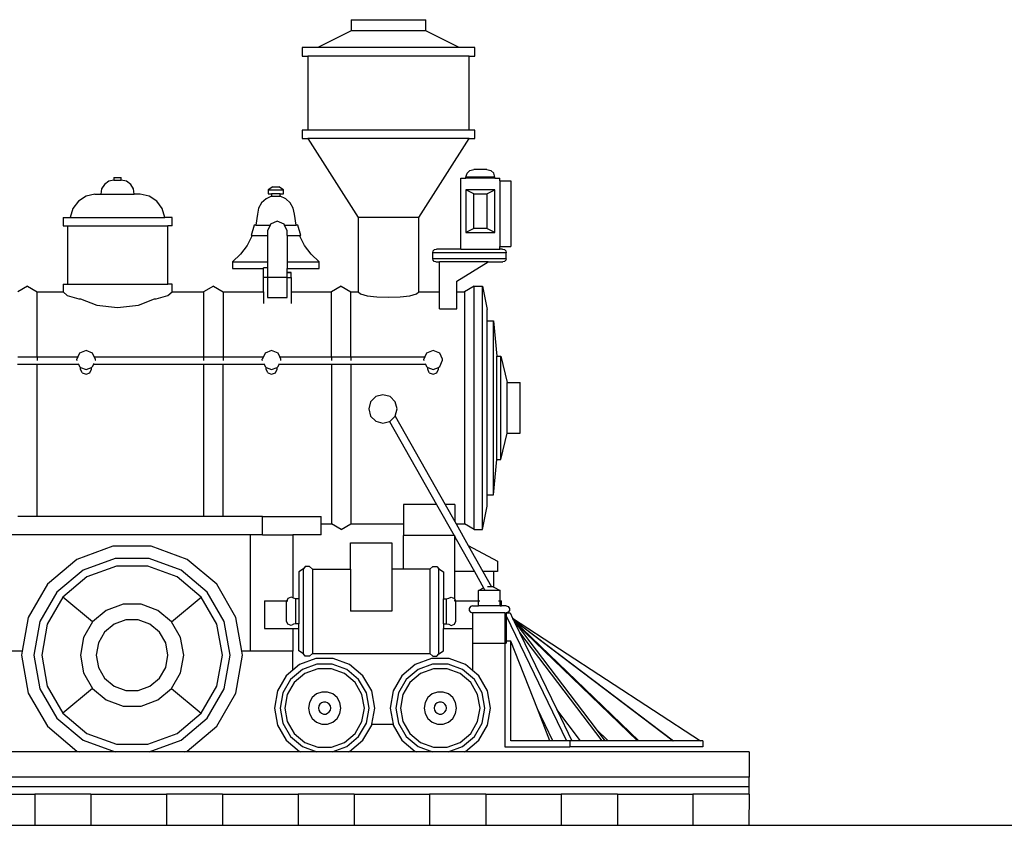
# Model space of a CAD drawing. Units: inches. Extents: x 22 to 193, y -24 to 45.
# Drawn here: x 77 to 86, y -24 to -17 of the extents above; entities that cross this region are included whole.
import ezdxf

# ---------------------------------------------------------------- set-up
doc = ezdxf.new("R2010")
doc.units = ezdxf.units.IN
doc.header["$MEASUREMENT"] = 0
doc.layers.add('Edges', color=7, linetype='Continuous')

# ---------------------------------------------------------------- blocks, each defined once
blk = doc.blocks.new('toys ls')
at = {"layer": 'Edges'}
for p, q in [((-28.3261, -4.24), (-28.3261, -4.3409)), ((-28.3261, -4.24), (-27.6565, -4.24)), ((-27.6565, -4.3409), (-27.6565, -4.24)), ((-28.3261, -4.3409), (-28.6267, -4.4878)), ((-27.6565, -4.3409), (-28.3261, -4.3409)), ((-27.3559, -4.4878), (-27.6565, -4.3409)), ((-28.7652, -4.4878), (-28.7652, -4.5678)), ((-28.6267, -4.4878), (-28.7652, -4.4878)), ((-27.3559, -4.4878), (-28.6267, -4.4878)), ((-27.2175, -4.4878), (-27.3559, -4.4878)), ((-27.2175, -4.5678), (-27.2175, -4.4878)), ((-28.7652, -4.5678), (-28.7159, -4.5678)), ((-28.7159, -4.5678), (-28.7159, -5.2316)), ((-27.2668, -4.5678), (-28.7159, -4.5678)), ((-27.2668, -5.2316), (-27.2668, -4.5678)), ((-27.2668, -4.5678), (-27.2175, -4.5678)), ((-28.7159, -5.2316), (-28.7652, -5.2316)), ((-28.7652, -5.2316), (-28.7652, -5.3064)), ((-27.2668, -5.2316), (-28.7159, -5.2316)), ((-27.2175, -5.2316), (-27.2668, -5.2316)), ((-27.2175, -5.3064), (-27.2175, -5.2316)), ((-28.7652, -5.3064), (-28.7159, -5.3064)), ((-28.7159, -5.3064), (-28.2631, -6.0138)), ((-27.2668, -5.3064), (-28.7159, -5.3064)), ((-27.7195, -6.0138), (-27.2668, -5.3064)), ((-27.2668, -5.3064), (-27.2175, -5.3064)), ((-27.2957, -5.6537), (-27.2861, -5.6179)), ((-27.2957, -5.6626), (-27.2957, -5.6537)), ((-27.037, -5.6537), (-27.2957, -5.6537)), ((-27.2861, -5.6179), (-27.2599, -5.5917)), ((-27.2599, -5.5917), (-27.2241, -5.5821)), ((-27.1086, -5.5821), (-27.2241, -5.5821)), ((-27.1086, -5.5821), (-27.0728, -5.5917)), ((-27.0466, -5.6179), (-27.0728, -5.5917)), ((-27.037, -5.6537), (-27.0466, -5.6179)), ((-27.037, -5.6626), (-27.037, -5.6537)), ((-30.5415, -5.7174), (-30.5665, -5.758)), ((-30.5028, -5.6895), (-30.5415, -5.7174)), ((-30.4562, -5.6787), (-30.5028, -5.6895)), ((-30.4562, -5.6567), (-30.4562, -5.6787)), ((-30.4562, -5.6567), (-30.3904, -5.6567)), ((-30.4562, -5.6787), (-30.3904, -5.6787)), ((-30.3904, -5.6787), (-30.3904, -5.6567)), ((-30.3439, -5.6895), (-30.3904, -5.6787)), ((-30.3051, -5.7174), (-30.3439, -5.6895)), ((-30.2801, -5.758), (-30.3051, -5.7174)), ((-29.0288, -5.7377), (-29.0697, -5.7672)), ((-29.0288, -5.7377), (-28.9746, -5.7377)), ((-28.9337, -5.7672), (-28.9746, -5.7377)), ((-27.3408, -6.2968), (-27.3408, -5.6626)), ((-27.3408, -5.6626), (-27.2957, -5.6626)), ((-27.037, -5.6626), (-27.2957, -5.6626)), ((-27.037, -5.6626), (-26.9918, -5.6626)), ((-26.9918, -5.6851), (-26.9918, -5.6626)), ((-26.9918, -5.6851), (-26.894, -5.6851)), ((-26.9918, -5.6851), (-26.9918, -6.2743)), ((-26.894, -5.6851), (-26.894, -6.2743)), ((-30.7062, -5.8236), (-30.7751, -5.8686)), ((-30.626, -5.8052), (-30.7062, -5.8236)), ((-30.626, -5.8052), (-30.5739, -5.8052)), ((-30.5665, -5.758), (-30.5739, -5.8052)), ((-30.5739, -5.8052), (-30.2727, -5.8052)), ((-30.2727, -5.8052), (-30.2801, -5.758)), ((-30.2206, -5.8052), (-30.2727, -5.8052)), ((-30.1404, -5.8236), (-30.2206, -5.8052)), ((-30.0715, -5.8686), (-30.1404, -5.8236)), ((-29.0404, -5.8242), (-29.0895, -5.8468)), ((-29.0697, -5.7672), (-29.0697, -5.8015)), ((-29.0697, -5.7672), (-28.9337, -5.7672)), ((-29.0697, -5.8015), (-29.0404, -5.8015)), ((-29.0404, -5.8015), (-29.0404, -5.8242)), ((-28.963, -5.8015), (-29.0404, -5.8015)), ((-29.0404, -5.8242), (-28.963, -5.8242)), ((-28.963, -5.8242), (-28.963, -5.8015)), ((-28.963, -5.8015), (-28.9337, -5.8015)), ((-28.9139, -5.8468), (-28.963, -5.8242)), ((-28.9337, -5.8015), (-28.9337, -5.7672)), ((-27.2957, -5.7648), (-27.2957, -6.1499)), ((-27.037, -5.7648), (-27.2957, -5.7648)), ((-27.2241, -5.8006), (-27.2957, -5.7648)), ((-27.2241, -5.8006), (-27.1086, -5.8006)), ((-27.2241, -6.1141), (-27.2241, -5.8006)), ((-27.1086, -5.8006), (-27.037, -5.7648)), ((-27.1086, -5.8006), (-27.1086, -6.1141)), ((-27.037, -6.1499), (-27.037, -5.7648)), ((-30.7751, -5.8686), (-30.8242, -5.9347)), ((-30.0224, -5.9347), (-30.0715, -5.8686)), ((-29.1295, -5.8833), (-29.1566, -5.9301)), ((-29.0895, -5.8468), (-29.1295, -5.8833)), ((-28.8739, -5.8833), (-28.9139, -5.8468)), ((-28.8468, -5.9301), (-28.8739, -5.8833)), ((-30.8242, -5.9347), (-30.8474, -6.0137)), ((-29.9993, -6.0137), (-30.0224, -5.9347)), ((-29.1682, -5.9829), (-29.1822, -6.0814)), ((-29.1566, -5.9301), (-29.1682, -5.9829)), ((-28.8352, -5.9829), (-28.8468, -5.9301)), ((-28.8212, -6.0814), (-28.8352, -5.9829)), ((-30.9125, -6.0137), (-30.9125, -6.0884)), ((-30.9125, -6.0137), (-30.8474, -6.0137)), ((-30.9125, -6.0884), (-30.8734, -6.0884)), ((-30.8734, -6.0884), (-30.8734, -6.6117)), ((-30.8734, -6.0884), (-29.9732, -6.0884)), ((-30.8474, -6.0137), (-29.9993, -6.0137)), ((-29.9342, -6.0137), (-29.9993, -6.0137)), ((-29.9732, -6.6117), (-29.9732, -6.0884)), ((-29.9342, -6.0884), (-29.9732, -6.0884)), ((-29.9342, -6.0884), (-29.9342, -6.0137)), ((-29.1971, -6.0814), (-29.2249, -6.1761)), ((-29.1822, -6.0814), (-29.1971, -6.0814)), ((-29.1822, -6.0814), (-29.0542, -6.0814)), ((-29.0542, -6.0814), (-29.0763, -6.1347)), ((-29.0508, -6.073), (-29.0542, -6.0814)), ((-28.9891, -6.0475), (-29.0508, -6.073)), ((-28.9274, -6.073), (-28.9891, -6.0475)), ((-28.924, -6.0814), (-28.9274, -6.073)), ((-28.9019, -6.1347), (-28.924, -6.0814)), ((-28.924, -6.0814), (-28.8212, -6.0814)), ((-28.8063, -6.0814), (-28.8212, -6.0814)), ((-28.7785, -6.1761), (-28.8063, -6.0814)), ((-28.2631, -6.0138), (-28.2631, -6.6813)), ((-27.7195, -6.0138), (-28.2631, -6.0138)), ((-27.7195, -6.6813), (-27.7195, -6.0138)), ((-29.2133, -6.1761), (-29.2591, -6.2644)), ((-29.2249, -6.1761), (-29.2133, -6.1761)), ((-29.2133, -6.1761), (-29.0763, -6.1761)), ((-29.0763, -6.1347), (-29.0763, -6.1761)), ((-29.0763, -6.1761), (-29.0763, -6.4126)), ((-28.9019, -6.1761), (-28.9019, -6.1347)), ((-28.9019, -6.1761), (-28.7901, -6.1761)), ((-28.9019, -6.1761), (-28.9019, -6.4126)), ((-28.7443, -6.2644), (-28.7901, -6.1761)), ((-28.7901, -6.1761), (-28.7785, -6.1761)), ((-27.2241, -6.1141), (-27.2957, -6.1499)), ((-27.2957, -6.1499), (-27.037, -6.1499)), ((-27.1086, -6.1141), (-27.2241, -6.1141)), ((-27.037, -6.1499), (-27.1086, -6.1141)), ((-29.2591, -6.2644), (-29.3189, -6.344)), ((-28.6845, -6.344), (-28.7443, -6.2644)), ((-26.9918, -6.2743), (-26.894, -6.2743)), ((-26.9918, -6.2968), (-26.9918, -6.2743)), ((-29.3189, -6.344), (-29.391, -6.4126)), ((-28.6124, -6.4126), (-28.6845, -6.344)), ((-27.5941, -6.3297), (-27.5897, -6.3133)), ((-26.9348, -6.3297), (-27.5941, -6.3297)), ((-27.5941, -6.3834), (-27.5941, -6.3297)), ((-27.5897, -6.3133), (-27.5777, -6.3012)), ((-27.5777, -6.3012), (-27.5612, -6.2968)), ((-27.3408, -6.2968), (-27.5612, -6.2968)), ((-27.3408, -6.2968), (-26.9918, -6.2968)), ((-26.9677, -6.2968), (-26.9918, -6.2968)), ((-26.9677, -6.2968), (-26.9512, -6.3012)), ((-26.9512, -6.3012), (-26.9392, -6.3133)), ((-26.9392, -6.3133), (-26.9348, -6.3297)), ((-26.9348, -6.3834), (-26.9348, -6.3297)), ((-29.391, -6.4126), (-29.391, -6.4718)), ((-29.391, -6.4126), (-29.0763, -6.4126)), ((-29.0763, -6.4126), (-29.0763, -6.4664)), ((-28.9019, -6.4126), (-28.6124, -6.4126)), ((-28.9019, -6.4126), (-28.9019, -6.4718)), ((-28.6124, -6.4718), (-28.6124, -6.4126)), ((-26.9348, -6.3834), (-27.5941, -6.3834)), ((-27.5902, -6.3978), (-27.5941, -6.3834)), ((-27.5797, -6.4083), (-27.5902, -6.3978)), ((-27.5653, -6.4122), (-27.5797, -6.4083)), ((-27.5653, -6.4122), (-27.5321, -6.4122)), ((-27.0976, -6.4122), (-27.5321, -6.4122)), ((-27.5321, -6.6813), (-27.5321, -6.4122)), ((-27.3767, -6.5858), (-27.0976, -6.4122)), ((-27.0976, -6.4122), (-26.9636, -6.4122)), ((-26.9492, -6.4083), (-26.9636, -6.4122)), ((-26.9387, -6.3978), (-26.9492, -6.4083)), ((-26.9348, -6.3834), (-26.9387, -6.3978)), ((-29.391, -6.4718), (-29.114, -6.4718)), ((-29.0763, -6.4664), (-29.114, -6.4664)), ((-29.114, -6.4718), (-29.114, -6.4664)), ((-29.114, -6.553), (-29.114, -6.4718)), ((-29.0763, -6.4664), (-29.0763, -6.553)), ((-28.9019, -6.507), (-28.9019, -6.4718)), ((-28.9019, -6.4718), (-28.6124, -6.4718)), ((-28.9019, -6.5097), (-28.9019, -6.507)), ((-28.8642, -6.507), (-28.9019, -6.507)), ((-28.9019, -6.553), (-28.9019, -6.5097)), ((-28.8642, -6.5097), (-28.9019, -6.5097)), ((-28.8642, -6.5097), (-28.8642, -6.507)), ((-28.8642, -6.553), (-28.8642, -6.5097)), ((-30.9125, -6.6117), (-30.9125, -6.6813)), ((-30.9125, -6.6117), (-30.8734, -6.6117)), ((-30.8734, -6.6117), (-29.9732, -6.6117)), ((-29.9342, -6.6117), (-29.9732, -6.6117)), ((-29.9342, -6.6813), (-29.9342, -6.6117)), ((-29.0763, -6.553), (-29.114, -6.553)), ((-29.114, -6.6813), (-29.114, -6.553)), ((-28.9019, -6.553), (-29.0763, -6.553)), ((-29.0763, -6.553), (-29.0763, -6.7305)), ((-28.9019, -6.7305), (-28.9019, -6.553)), ((-28.9019, -6.553), (-28.8642, -6.553)), ((-28.8642, -6.553), (-28.8642, -6.6813)), ((-27.3767, -6.6813), (-27.3767, -6.5858)), ((-31.2318, -6.6305), (-31.3193, -6.6813)), ((-31.2318, -6.6305), (-31.1443, -6.6813)), ((-31.1443, -6.6813), (-30.9125, -6.6813)), ((-31.1443, -7.2632), (-31.1443, -6.6813)), ((-30.9125, -6.6813), (-30.8753, -6.7144)), ((-30.8753, -6.7144), (-30.7692, -6.7423)), ((-30.0774, -6.7423), (-29.9714, -6.7144)), ((-29.9714, -6.7144), (-29.9342, -6.6813)), ((-29.9342, -6.6813), (-29.6503, -6.6813)), ((-29.5628, -6.6305), (-29.6503, -6.6813)), ((-29.6503, -6.6813), (-29.6503, -7.2632)), ((-29.5628, -6.6305), (-29.4753, -6.6813)), ((-29.4753, -6.6813), (-29.114, -6.6813)), ((-29.4753, -6.6813), (-29.4753, -7.2632)), ((-29.114, -6.6813), (-29.114, -6.786)), ((-28.8642, -6.6813), (-28.503, -6.6813)), ((-28.8642, -6.6813), (-28.8642, -6.786)), ((-28.4155, -6.6305), (-28.503, -6.6813)), ((-28.503, -7.2632), (-28.503, -6.6813)), ((-28.4155, -6.6305), (-28.328, -6.6813)), ((-28.328, -6.6813), (-28.2631, -6.6813)), ((-28.328, -7.2632), (-28.328, -6.6813)), ((-28.2631, -6.6813), (-28.2424, -6.6997)), ((-28.2424, -6.6997), (-28.1835, -6.7152)), ((-28.1835, -6.7152), (-28.0953, -6.7256)), ((-27.8873, -6.7256), (-27.7991, -6.7152)), ((-27.7991, -6.7152), (-27.7402, -6.6997)), ((-27.7402, -6.6997), (-27.7195, -6.6813)), ((-27.7195, -6.6813), (-27.5321, -6.6813)), ((-27.5321, -6.8331), (-27.5321, -6.6813)), ((-27.3767, -6.6813), (-27.3095, -6.6813)), ((-27.3767, -6.8331), (-27.3767, -6.6813)), ((-27.222, -6.6305), (-27.3095, -6.6813)), ((-27.3095, -6.6813), (-27.3095, -8.7609)), ((-27.222, -6.6305), (-27.1482, -6.6305)), ((-27.222, -8.8117), (-27.222, -6.6305)), ((-27.1482, -6.6305), (-27.1061, -6.8391)), ((-27.1482, -8.8117), (-27.1482, -6.6305)), ((-30.7692, -6.7423), (-30.7547, -6.7441)), ((-30.7547, -6.7441), (-30.6105, -6.7997)), ((-30.6105, -6.7997), (-30.4233, -6.8212)), ((-30.4233, -6.8212), (-30.2361, -6.7997)), ((-30.2361, -6.7997), (-30.092, -6.7441)), ((-30.092, -6.7441), (-30.0774, -6.7423)), ((-29.0763, -6.7305), (-28.9019, -6.7305)), ((-28.0953, -6.7256), (-27.9913, -6.7293)), ((-27.9913, -6.7293), (-27.8873, -6.7256)), ((-27.5321, -6.8331), (-27.3767, -6.8331)), ((-27.1061, -6.9414), (-27.1061, -6.8391)), ((-27.1061, -6.9414), (-27.0478, -6.9414)), ((-27.1061, -8.5009), (-27.1061, -6.9414)), ((-27.0478, -6.9414), (-27.0197, -7.2572)), ((-27.0478, -8.5009), (-27.0478, -6.9414)), ((-30.7651, -7.2295), (-30.7799, -7.2632)), ((-30.7058, -7.2064), (-30.7651, -7.2295)), ((-30.6465, -7.2295), (-30.7058, -7.2064)), ((-30.6316, -7.2632), (-30.6465, -7.2295)), ((-29.0994, -7.2295), (-29.1143, -7.2632)), ((-29.0401, -7.2064), (-29.0994, -7.2295)), ((-28.9808, -7.2295), (-29.0401, -7.2064)), ((-28.966, -7.2632), (-28.9808, -7.2295)), ((-27.6498, -7.2295), (-27.6646, -7.2632)), ((-27.5905, -7.2064), (-27.6498, -7.2295)), ((-27.5312, -7.2295), (-27.5905, -7.2064)), ((-27.5066, -7.2852), (-27.5312, -7.2295)), ((-31.32, -7.3303), (-31.1443, -7.3303)), ((-31.3186, -7.2632), (-31.1443, -7.2632)), ((-31.1443, -7.2632), (-30.7799, -7.2632)), ((-31.1443, -7.2731), (-31.1443, -7.2968)), ((-31.1443, -7.3303), (-30.774, -7.3303)), ((-31.1443, -8.6962), (-31.1443, -7.3303)), ((-30.7799, -7.2632), (-30.7896, -7.2852)), ((-30.7896, -7.295), (-30.7896, -7.2852)), ((-30.7896, -7.295), (-30.7888, -7.2968)), ((-30.7768, -7.3241), (-30.774, -7.3303)), ((-30.774, -7.3303), (-30.7651, -7.3507)), ((-30.774, -7.3303), (-30.7698, -7.3303)), ((-30.6465, -7.3507), (-30.6375, -7.3303)), ((-30.6375, -7.3303), (-30.6348, -7.3241)), ((-30.6375, -7.3303), (-29.6503, -7.3303)), ((-30.6219, -7.2852), (-30.6316, -7.2632)), ((-30.6316, -7.2632), (-29.6503, -7.2632)), ((-30.6227, -7.2968), (-30.6219, -7.295)), ((-30.6219, -7.295), (-30.6219, -7.2852)), ((-29.6503, -7.2632), (-29.4753, -7.2632)), ((-29.6503, -7.2731), (-29.6503, -7.2968)), ((-29.6503, -7.3303), (-29.4753, -7.3303)), ((-29.6503, -7.3303), (-29.6503, -8.6962)), ((-29.4753, -7.2632), (-29.1143, -7.2632)), ((-29.4753, -7.2731), (-29.4753, -7.2968)), ((-29.4753, -7.3303), (-29.1084, -7.3303)), ((-29.4753, -8.6962), (-29.4753, -7.3303)), ((-29.1143, -7.2632), (-29.124, -7.2852)), ((-29.124, -7.295), (-29.124, -7.2852)), ((-29.124, -7.295), (-29.1232, -7.2968)), ((-29.1112, -7.3241), (-29.1084, -7.3303)), ((-29.1084, -7.3303), (-29.0994, -7.3507)), ((-29.1084, -7.3303), (-29.1041, -7.3303)), ((-28.9808, -7.3507), (-28.9719, -7.3303)), ((-28.9719, -7.3303), (-28.9691, -7.3241)), ((-28.9719, -7.3303), (-28.503, -7.3303)), ((-28.966, -7.2632), (-28.503, -7.2632)), ((-28.9563, -7.2852), (-28.966, -7.2632)), ((-28.9571, -7.2968), (-28.9563, -7.295)), ((-28.9563, -7.295), (-28.9563, -7.2852)), ((-28.503, -7.2632), (-28.328, -7.2632)), ((-28.503, -7.2731), (-28.503, -7.2968)), ((-28.503, -7.3303), (-28.328, -7.3303)), ((-28.503, -7.3303), (-28.503, -8.7609)), ((-28.328, -7.2632), (-27.6646, -7.2632)), ((-28.328, -7.2731), (-28.328, -7.2968)), ((-28.328, -7.3303), (-27.6587, -7.3303)), ((-28.328, -7.3303), (-28.328, -8.7609)), ((-27.6646, -7.2632), (-27.6743, -7.2852)), ((-27.6743, -7.295), (-27.6743, -7.2852)), ((-27.6743, -7.295), (-27.6735, -7.2968)), ((-27.6615, -7.3241), (-27.6587, -7.3303)), ((-27.6587, -7.3303), (-27.6498, -7.3507)), ((-27.6587, -7.3303), (-27.6544, -7.3303)), ((-27.5312, -7.3507), (-27.5066, -7.295)), ((-27.5066, -7.295), (-27.5066, -7.2852)), ((-27.0197, -7.2572), (-26.9835, -7.2572)), ((-27.0197, -8.185), (-27.0197, -7.2572)), ((-26.9835, -7.2572), (-26.9248, -7.4934)), ((-26.9835, -8.185), (-26.9835, -7.2572)), ((-30.7583, -7.3568), (-30.7651, -7.3507)), ((-30.7583, -7.3568), (-30.7545, -7.3582)), ((-30.7545, -7.3745), (-30.7545, -7.3582)), ((-30.7545, -7.3582), (-30.7058, -7.3772)), ((-30.7402, -7.4069), (-30.7545, -7.3745)), ((-30.7402, -7.4069), (-30.7058, -7.4203)), ((-30.7058, -7.3772), (-30.657, -7.3582)), ((-30.7058, -7.4203), (-30.6713, -7.4069)), ((-30.6713, -7.4069), (-30.657, -7.3745)), ((-30.657, -7.3582), (-30.6533, -7.3568)), ((-30.657, -7.3745), (-30.657, -7.3582)), ((-30.6533, -7.3568), (-30.6465, -7.3507)), ((-29.0926, -7.3568), (-29.0994, -7.3507)), ((-29.0926, -7.3568), (-29.0889, -7.3582)), ((-29.0889, -7.3745), (-29.0889, -7.3582)), ((-29.0889, -7.3582), (-29.0401, -7.3772)), ((-29.0746, -7.4069), (-29.0889, -7.3745)), ((-29.0746, -7.4069), (-29.0401, -7.4203)), ((-29.0401, -7.3772), (-28.9914, -7.3582)), ((-29.0401, -7.4203), (-29.0057, -7.4069)), ((-29.0057, -7.4069), (-28.9914, -7.3745)), ((-28.9914, -7.3582), (-28.9877, -7.3568)), ((-28.9914, -7.3745), (-28.9914, -7.3582)), ((-28.9877, -7.3568), (-28.9808, -7.3507)), ((-27.6429, -7.3568), (-27.6498, -7.3507)), ((-27.6429, -7.3568), (-27.6392, -7.3582)), ((-27.6392, -7.3745), (-27.6392, -7.3582)), ((-27.6392, -7.3582), (-27.5905, -7.3772)), ((-27.6249, -7.4069), (-27.6392, -7.3745)), ((-27.6249, -7.4069), (-27.5905, -7.4203)), ((-27.5905, -7.3772), (-27.5417, -7.3582)), ((-27.5905, -7.4203), (-27.556, -7.4069)), ((-27.556, -7.4069), (-27.5417, -7.3745)), ((-27.5417, -7.3582), (-27.538, -7.3568)), ((-27.5417, -7.3745), (-27.5417, -7.3582)), ((-27.538, -7.3568), (-27.5312, -7.3507)), ((-26.9248, -7.4934), (-26.8104, -7.4934)), ((-26.9248, -7.9488), (-26.9248, -7.4934)), ((-26.8104, -7.9488), (-26.8104, -7.4934)), ((-28.1518, -7.6672), (-28.1689, -7.7311)), ((-28.105, -7.6205), (-28.1518, -7.6672)), ((-28.0411, -7.6033), (-28.105, -7.6205)), ((-27.9773, -7.6205), (-28.0411, -7.6033)), ((-27.9305, -7.6672), (-27.9773, -7.6205)), ((-27.9134, -7.7311), (-27.9305, -7.6672)), ((-28.1689, -7.7311), (-28.1518, -7.7949)), ((-27.9305, -7.7949), (-27.9134, -7.7311)), ((-28.1518, -7.7949), (-28.105, -7.8417)), ((-28.105, -7.8417), (-28.0411, -7.8588)), ((-28.0411, -7.8588), (-27.9807, -7.8426)), ((-27.9807, -7.8426), (-27.9773, -7.8417)), ((-27.9807, -7.8426), (-27.5597, -8.5881)), ((-27.9773, -7.8417), (-27.9305, -7.7949)), ((-27.9305, -7.7949), (-27.4826, -8.5881)), ((-26.9835, -8.185), (-26.9248, -7.9488)), ((-26.9248, -7.9488), (-26.8104, -7.9488)), ((-27.0478, -8.5009), (-27.0197, -8.185)), ((-27.0197, -8.185), (-26.9835, -8.185)), ((-27.1061, -8.5009), (-27.0478, -8.5009)), ((-27.1061, -8.6031), (-27.1061, -8.5009)), ((-27.5597, -8.5881), (-27.8576, -8.5881)), ((-27.8576, -8.5881), (-27.8576, -8.7609)), ((-27.5597, -8.5881), (-27.4026, -8.8663)), ((-27.3967, -8.5881), (-27.4826, -8.5881)), ((-27.4826, -8.5881), (-27.3967, -8.7402)), ((-27.3967, -8.5881), (-27.3967, -8.7402)), ((-27.1482, -8.8117), (-27.1061, -8.6031)), ((-31.1443, -8.6962), (-31.3193, -8.6962)), ((-29.6503, -8.6962), (-31.1443, -8.6962)), ((-29.4753, -8.6962), (-29.6503, -8.6962)), ((-29.1227, -8.6962), (-29.4753, -8.6962)), ((-29.1227, -8.8605), (-29.1227, -8.6962)), ((-29.1227, -8.6962), (-28.5941, -8.6962)), ((-28.5941, -8.7609), (-28.5941, -8.6962)), ((-27.3967, -8.7402), (-27.385, -8.7609)), ((-28.5941, -8.8605), (-28.5941, -8.7609)), ((-28.5941, -8.7609), (-28.503, -8.7609)), ((-28.4155, -8.8117), (-28.503, -8.7609)), ((-28.4155, -8.8117), (-28.328, -8.7609)), ((-28.328, -8.7609), (-27.8576, -8.7609)), ((-27.8576, -8.7609), (-27.8576, -8.8663)), ((-27.385, -8.7609), (-27.3095, -8.7609)), ((-27.385, -8.7609), (-27.2745, -8.9566)), ((-27.222, -8.8117), (-27.3095, -8.7609)), ((-27.222, -8.8117), (-27.1482, -8.8117)), ((-29.2339, -8.8605), (-31.5136, -8.8605)), ((-29.2339, -8.8605), (-29.2339, -9.9049)), ((-29.1227, -8.8605), (-29.2339, -8.8605)), ((-29.1227, -8.8605), (-28.8494, -8.8605)), ((-28.8494, -8.8605), (-28.8494, -9.4269)), ((-28.5941, -8.8605), (-28.8494, -8.8605)), ((-27.8576, -9.1673), (-27.8576, -8.8663)), ((-27.4026, -8.8663), (-27.8576, -8.8663)), ((-27.4026, -8.8663), (-27.3967, -8.8767)), ((-27.3967, -8.892), (-27.3967, -8.8767)), ((-27.3967, -8.8767), (-27.3845, -8.8984)), ((-27.3967, -8.892), (-27.3845, -8.8984)), ((-27.3967, -9.1892), (-27.3967, -8.892)), ((-27.3845, -8.8984), (-27.2202, -9.1892)), ((-30.4653, -8.9632), (-30.7891, -9.081)), ((-30.1208, -8.9632), (-30.4653, -8.9632)), ((-29.797, -9.081), (-30.1208, -8.9632)), ((-28.332, -8.9326), (-27.9617, -8.9326)), ((-28.332, -9.1673), (-28.332, -8.9326)), ((-27.9617, -8.9326), (-27.9617, -9.1673)), ((-27.2745, -8.9566), (-27.0126, -9.0951)), ((-27.2745, -8.9566), (-27.1431, -9.1892)), ((-30.7891, -9.081), (-31.053, -9.3025)), ((-30.4459, -9.0734), (-30.7331, -9.178)), ((-30.1402, -9.0734), (-30.4459, -9.0734)), ((-29.853, -9.178), (-30.1402, -9.0734)), ((-29.5331, -9.3025), (-29.797, -9.081)), ((-27.0126, -9.0951), (-27.0126, -9.1892)), ((-30.7331, -9.178), (-30.9673, -9.3744)), ((-30.4338, -9.1418), (-30.6984, -9.2381)), ((-30.1523, -9.1418), (-30.4338, -9.1418)), ((-29.8877, -9.2381), (-30.1523, -9.1418)), ((-29.6188, -9.3744), (-29.853, -9.178)), ((-28.754, -9.1647), (-28.7953, -9.1914)), ((-28.7953, -9.1914), (-28.7953, -9.4336)), ((-28.7381, -9.1446), (-28.754, -9.1647)), ((-28.754, -9.9275), (-28.754, -9.1647)), ((-28.7012, -9.1446), (-28.7381, -9.1446)), ((-28.6738, -9.1673), (-28.7012, -9.1446)), ((-28.6738, -9.1673), (-28.332, -9.1673)), ((-28.6738, -9.1673), (-28.6738, -9.9249)), ((-28.332, -9.1673), (-28.332, -9.5461)), ((-27.8576, -9.1673), (-27.9617, -9.1673)), ((-27.9617, -9.1673), (-27.9617, -9.5461)), ((-27.6199, -9.1673), (-27.8576, -9.1673)), ((-27.6199, -9.1673), (-27.5926, -9.1446)), ((-27.6199, -9.1673), (-27.6199, -9.9249)), ((-27.5926, -9.1446), (-27.5557, -9.1446)), ((-27.5557, -9.1446), (-27.5398, -9.1647)), ((-27.5398, -9.1647), (-27.4985, -9.1914)), ((-27.5398, -9.9275), (-27.5398, -9.1647)), ((-27.4985, -9.1914), (-27.4985, -9.4336)), ((-27.3967, -9.4371), (-27.3967, -9.1892)), ((-27.2202, -9.1892), (-27.3967, -9.1892)), ((-27.2202, -9.1892), (-27.1377, -9.3354)), ((-27.0456, -9.1892), (-27.1431, -9.1892)), ((-27.1431, -9.1892), (-27.0659, -9.326)), ((-27.0456, -9.3295), (-27.0456, -9.1892)), ((-27.0126, -9.1892), (-27.0456, -9.1892)), ((-30.6984, -9.2381), (-30.9141, -9.4191)), ((-29.672, -9.4191), (-29.8877, -9.2381)), ((-31.053, -9.3025), (-31.2253, -9.6009)), ((-29.3608, -9.6009), (-29.5331, -9.3025)), ((-27.1827, -9.3588), (-27.1377, -9.3354)), ((-27.1827, -9.4523), (-27.1827, -9.3588)), ((-26.9893, -9.3588), (-27.1827, -9.3588)), ((-27.1377, -9.3354), (-27.1358, -9.3344)), ((-27.1359, -9.3385), (-27.1281, -9.3524)), ((-27.0659, -9.326), (-27.1028, -9.326)), ((-27.0524, -9.326), (-27.0659, -9.326)), ((-27.0524, -9.326), (-27.0456, -9.3295)), ((-27.0456, -9.3295), (-26.9893, -9.3588)), ((-27.0456, -9.3327), (-27.0456, -9.3295)), ((-26.9893, -9.4523), (-26.9893, -9.3588)), ((-30.9673, -9.3744), (-31.1201, -9.6392)), ((-30.9141, -9.4191), (-31.0549, -9.6629)), ((-30.6483, -9.6421), (-30.9141, -9.4191)), ((-29.9378, -9.6421), (-29.672, -9.4191)), ((-29.5312, -9.6629), (-29.672, -9.4191)), ((-29.466, -9.6392), (-29.6188, -9.3744)), ((-29.105, -9.4523), (-28.9042, -9.4523)), ((-29.105, -9.4523), (-29.105, -9.6993)), ((-28.9042, -9.4523), (-28.9072, -9.4587)), ((-28.8942, -9.4311), (-28.9042, -9.4523)), ((-28.9006, -9.4523), (-28.8942, -9.4523)), ((-28.8654, -9.4197), (-28.8942, -9.4311)), ((-28.8494, -9.4269), (-28.8654, -9.4197)), ((-28.8444, -9.4291), (-28.8494, -9.4269)), ((-28.8241, -9.4336), (-28.8444, -9.4291)), ((-28.7953, -9.4336), (-28.8241, -9.4336)), ((-28.8241, -9.6586), (-28.8241, -9.4336)), ((-28.7953, -9.4336), (-28.7953, -9.6586)), ((-27.4985, -9.4336), (-27.4697, -9.4336)), ((-27.4985, -9.6586), (-27.4985, -9.4336)), ((-27.4697, -9.4336), (-27.4494, -9.4291)), ((-27.4697, -9.6586), (-27.4697, -9.4336)), ((-27.4494, -9.4291), (-27.4283, -9.4197)), ((-27.4283, -9.4197), (-27.3995, -9.4311)), ((-27.3995, -9.4311), (-27.3967, -9.4371)), ((-27.3995, -9.4523), (-27.3967, -9.4523)), ((-27.3967, -9.4371), (-27.3896, -9.4523)), ((-27.3967, -9.4523), (-27.3967, -9.4454)), ((-27.3967, -9.4523), (-27.3932, -9.4523)), ((-27.3896, -9.4523), (-27.1827, -9.4523)), ((-27.3896, -9.4523), (-27.3866, -9.4587)), ((-27.1827, -9.4523), (-27.1697, -9.4523)), ((-27.1827, -9.4984), (-27.1827, -9.4523)), ((-27.0022, -9.4523), (-26.9893, -9.4523)), ((-26.9893, -9.4523), (-26.9754, -9.4523)), ((-26.9893, -9.4984), (-26.9893, -9.4523)), ((-26.9754, -9.4984), (-26.9754, -9.4523)), ((-30.5249, -9.5386), (-30.6483, -9.6421)), ((-30.3736, -9.4835), (-30.5249, -9.5386)), ((-30.2125, -9.4835), (-30.3736, -9.4835)), ((-30.0612, -9.5386), (-30.2125, -9.4835)), ((-29.9378, -9.6421), (-30.0612, -9.5386)), ((-28.9072, -9.6335), (-28.9072, -9.4587)), ((-27.3866, -9.6335), (-27.3866, -9.4587)), ((-27.2549, -9.5044), (-27.2663, -9.5201)), ((-27.2663, -9.5201), (-27.2663, -9.5394)), ((-27.2663, -9.5394), (-27.2549, -9.5551)), ((-27.2365, -9.4984), (-27.2549, -9.5044)), ((-27.2365, -9.4984), (-27.1827, -9.4984)), ((-26.9893, -9.4984), (-27.1827, -9.4984)), ((-26.9893, -9.4984), (-26.9754, -9.4984)), ((-26.9355, -9.4984), (-26.9754, -9.4984)), ((-26.9355, -9.4984), (-26.917, -9.5044)), ((-26.917, -9.5044), (-26.9056, -9.5201)), ((-26.9056, -9.5394), (-26.917, -9.5551)), ((-26.9056, -9.5201), (-26.9056, -9.5394)), ((-31.2253, -9.6009), (-31.2789, -9.9049)), ((-30.3489, -9.6237), (-30.4537, -9.6619)), ((-30.2373, -9.6237), (-30.3489, -9.6237)), ((-30.1324, -9.6619), (-30.2373, -9.6237)), ((-29.3072, -9.9049), (-29.3608, -9.6009)), ((-28.8942, -9.6611), (-28.9072, -9.6335)), ((-27.9617, -9.5461), (-28.332, -9.5461)), ((-27.3995, -9.6611), (-27.3866, -9.6335)), ((-27.2549, -9.5551), (-27.2365, -9.5611)), ((-27.2365, -9.5611), (-27.2365, -9.6993)), ((-26.9482, -9.5611), (-27.2365, -9.5611)), ((-26.9482, -9.5611), (-26.9482, -9.8142)), ((-26.9482, -9.5611), (-26.9355, -9.5875)), ((-26.9482, -9.5611), (-26.9355, -9.5611)), ((-26.917, -9.5551), (-26.9355, -9.5611)), ((-26.9355, -9.5611), (-26.9355, -9.5875)), ((-26.9355, -9.5611), (-26.8997, -9.5611)), ((-26.9355, -9.5875), (-26.3942, -10.7086)), ((-26.9355, -9.5875), (-26.9355, -9.8142)), ((-26.8997, -9.5611), (-26.8774, -9.6074)), ((-26.8774, -9.6074), (-25.1904, -10.7086)), ((-26.8774, -9.6074), (-26.8735, -9.6153)), ((-26.8735, -9.6153), (-25.4337, -10.7086)), ((-26.8735, -9.6153), (-26.8716, -9.6193)), ((-26.8716, -9.6193), (-25.437, -10.7086)), ((-26.8716, -9.6193), (-26.8686, -9.6255)), ((-26.8686, -9.6255), (-25.7434, -10.7086)), ((-26.8686, -9.6255), (-26.8629, -9.6374)), ((-31.1201, -9.6392), (-31.1732, -9.9402)), ((-31.0549, -9.6629), (-31.1038, -9.9402)), ((-30.6483, -9.6421), (-30.7288, -9.7816)), ((-30.4537, -9.6619), (-30.5392, -9.7336)), ((-30.0469, -9.7336), (-30.1324, -9.6619)), ((-29.8573, -9.7816), (-29.9378, -9.6421)), ((-29.4823, -9.9402), (-29.5312, -9.6629)), ((-29.4129, -9.9402), (-29.466, -9.6392)), ((-29.105, -9.6993), (-28.8494, -9.6993)), ((-28.8654, -9.6725), (-28.8942, -9.6611)), ((-28.8444, -9.6631), (-28.8654, -9.6725)), ((-28.8494, -9.6993), (-28.8494, -9.9049)), ((-28.8494, -9.6993), (-28.7953, -9.6993)), ((-28.8241, -9.6586), (-28.8444, -9.6631)), ((-28.7953, -9.6586), (-28.8241, -9.6586)), ((-28.7953, -9.6993), (-28.7953, -9.6586)), ((-28.7953, -9.9008), (-28.7953, -9.6993)), ((-27.4985, -9.6586), (-27.4697, -9.6586)), ((-27.4985, -9.6586), (-27.4985, -9.6993)), ((-27.4985, -9.6993), (-27.2365, -9.6993)), ((-27.4985, -9.9008), (-27.4985, -9.6993)), ((-27.4697, -9.6586), (-27.4494, -9.6631)), ((-27.4494, -9.6631), (-27.4283, -9.6725)), ((-27.4283, -9.6725), (-27.3995, -9.6611)), ((-27.2365, -9.6993), (-27.2365, -9.8326)), ((-26.8629, -9.6374), (-26.8461, -9.6594)), ((-26.8629, -9.6374), (-26.8154, -9.7356)), ((-26.8461, -9.6594), (-25.7561, -10.7086)), ((-26.8461, -9.6594), (-26.1268, -10.6048)), ((-30.7288, -9.7816), (-30.7568, -9.9402)), ((-30.5392, -9.7336), (-30.595, -9.8303)), ((-29.9911, -9.8303), (-30.0469, -9.7336)), ((-29.8294, -9.9402), (-29.8573, -9.7816)), ((-26.8154, -9.7356), (-26.0752, -10.7086)), ((-26.8154, -9.7356), (-26.4812, -10.428)), ((-30.595, -9.8303), (-30.6144, -9.9402)), ((-29.9717, -9.9402), (-29.9911, -9.8303)), ((-27.2365, -9.8326), (-27.2365, -10.0787)), ((-27.2365, -9.8326), (-26.9482, -9.8326)), ((-26.9482, -9.8142), (-26.9482, -9.8326)), ((-26.9355, -9.8142), (-26.9482, -9.8142)), ((-26.9482, -9.8326), (-26.9355, -9.8326)), ((-26.9482, -9.8326), (-26.9482, -10.7632)), ((-26.9355, -9.8142), (-26.9355, -9.8326)), ((-26.8916, -9.8142), (-26.9355, -9.8142)), ((-26.8916, -10.7086), (-26.8916, -9.8142)), ((-26.6549, -10.4218), (-26.8916, -9.8142)), ((-31.2789, -9.9049), (-31.9112, -9.9049)), ((-31.2789, -9.9049), (-31.2851, -9.9402)), ((-31.2851, -9.9402), (-31.2253, -10.2795)), ((-31.1732, -9.9402), (-31.1201, -10.2412)), ((-31.1038, -9.9402), (-31.0549, -10.2175)), ((-30.7568, -9.9402), (-30.7288, -10.0988)), ((-30.6144, -9.9402), (-30.595, -10.0501)), ((-29.9911, -10.0501), (-29.9717, -9.9402)), ((-29.8573, -10.0988), (-29.8294, -9.9402)), ((-29.5312, -10.2175), (-29.4823, -9.9402)), ((-29.466, -10.2412), (-29.4129, -9.9402)), ((-29.3608, -10.2795), (-29.301, -9.9402)), ((-29.2339, -9.9049), (-29.3072, -9.9049)), ((-29.301, -9.9402), (-29.3072, -9.9049)), ((-28.8494, -9.9049), (-29.2339, -9.9049)), ((-28.8494, -10.0748), (-28.8494, -9.9049)), ((-28.754, -9.9275), (-28.7953, -9.9008)), ((-28.6426, -9.971), (-28.7894, -10.0244)), ((-28.7381, -9.9476), (-28.754, -9.9275)), ((-28.7012, -9.9476), (-28.7381, -9.9476)), ((-28.6738, -9.9249), (-28.7012, -9.9476)), ((-28.6738, -9.9249), (-27.6199, -9.9249)), ((-28.4864, -9.971), (-28.6426, -9.971)), ((-28.3396, -10.0244), (-28.4864, -9.971)), ((-27.6041, -9.971), (-27.7509, -10.0244)), ((-27.6199, -9.9249), (-27.5926, -9.9476)), ((-27.4479, -9.971), (-27.6041, -9.971)), ((-27.5926, -9.9476), (-27.5557, -9.9476)), ((-27.5557, -9.9476), (-27.5398, -9.9275)), ((-27.5398, -9.9275), (-27.4985, -9.9008)), ((-27.3011, -10.0244), (-27.4479, -9.971)), ((-30.595, -10.0501), (-30.5392, -10.1468)), ((-30.0469, -10.1468), (-29.9911, -10.0501)), ((-28.8494, -10.0748), (-28.909, -10.1248)), ((-28.764, -10.0684), (-28.8702, -10.1575)), ((-28.7894, -10.0244), (-28.8494, -10.0748)), ((-28.6338, -10.021), (-28.764, -10.0684)), ((-28.6264, -10.0628), (-28.7428, -10.1052)), ((-28.4952, -10.021), (-28.6338, -10.021)), ((-28.5026, -10.0628), (-28.6264, -10.0628)), ((-28.3862, -10.1052), (-28.5026, -10.0628)), ((-28.3649, -10.0684), (-28.4952, -10.021)), ((-28.2588, -10.1575), (-28.3649, -10.0684)), ((-28.2199, -10.1248), (-28.3396, -10.0244)), ((-27.7509, -10.0244), (-27.8706, -10.1248)), ((-27.7256, -10.0684), (-27.8317, -10.1575)), ((-27.5953, -10.021), (-27.7256, -10.0684)), ((-27.5879, -10.0628), (-27.7043, -10.1052)), ((-27.4567, -10.021), (-27.5953, -10.021)), ((-27.4641, -10.0628), (-27.5879, -10.0628)), ((-27.3478, -10.1052), (-27.4641, -10.0628)), ((-27.3265, -10.0684), (-27.4567, -10.021)), ((-27.2203, -10.1575), (-27.3265, -10.0684)), ((-27.2365, -10.0787), (-27.3011, -10.0244)), ((-30.7288, -10.0988), (-30.6483, -10.2383)), ((-30.5392, -10.1468), (-30.4537, -10.2185)), ((-30.1324, -10.2185), (-30.0469, -10.1468)), ((-29.9378, -10.2383), (-29.8573, -10.0988)), ((-28.909, -10.1248), (-28.9871, -10.2601)), ((-28.8702, -10.1575), (-28.9395, -10.2775)), ((-28.7428, -10.1052), (-28.8376, -10.1848)), ((-28.2913, -10.1848), (-28.3862, -10.1052)), ((-28.1895, -10.2775), (-28.2588, -10.1575)), ((-28.1418, -10.2601), (-28.2199, -10.1248)), ((-27.8706, -10.1248), (-27.9487, -10.2601)), ((-27.8317, -10.1575), (-27.901, -10.2775)), ((-27.7043, -10.1052), (-27.7992, -10.1848)), ((-27.2529, -10.1848), (-27.3478, -10.1052)), ((-27.1815, -10.1248), (-27.2365, -10.0787)), ((-27.151, -10.2775), (-27.2203, -10.1575)), ((-27.1034, -10.2601), (-27.1815, -10.1248)), ((-31.1201, -10.2412), (-30.9673, -10.5059)), ((-31.0549, -10.2175), (-30.9141, -10.4613)), ((-30.6483, -10.2383), (-30.9141, -10.4613)), ((-30.6483, -10.2383), (-30.5249, -10.3418)), ((-30.4537, -10.2185), (-30.3489, -10.2567)), ((-30.2373, -10.2567), (-30.1324, -10.2185)), ((-30.0612, -10.3418), (-29.9378, -10.2383)), ((-29.9378, -10.2383), (-29.672, -10.4613)), ((-29.672, -10.4613), (-29.5312, -10.2175)), ((-29.6188, -10.5059), (-29.466, -10.2412)), ((-28.8376, -10.1848), (-28.8995, -10.292)), ((-28.2294, -10.292), (-28.2913, -10.1848)), ((-27.7992, -10.1848), (-27.8611, -10.292)), ((-27.191, -10.292), (-27.2529, -10.1848)), ((-31.2253, -10.2795), (-31.053, -10.5779)), ((-30.3489, -10.2567), (-30.2373, -10.2567)), ((-29.5331, -10.5779), (-29.3608, -10.2795)), ((-28.9871, -10.2601), (-29.0143, -10.414)), ((-28.9395, -10.2775), (-28.9635, -10.414)), ((-28.8995, -10.292), (-28.921, -10.414)), ((-28.6761, -10.3203), (-28.7014, -10.3641)), ((-28.6373, -10.2878), (-28.6761, -10.3203)), ((-28.5898, -10.2705), (-28.6373, -10.2878)), ((-28.5392, -10.2705), (-28.5898, -10.2705)), ((-28.4916, -10.2878), (-28.5392, -10.2705)), ((-28.4529, -10.3203), (-28.4916, -10.2878)), ((-28.4276, -10.3641), (-28.4529, -10.3203)), ((-28.2079, -10.414), (-28.2294, -10.292)), ((-28.1654, -10.414), (-28.1895, -10.2775)), ((-28.1147, -10.414), (-28.1418, -10.2601)), ((-27.9487, -10.2601), (-27.9758, -10.414)), ((-27.901, -10.2775), (-27.9251, -10.414)), ((-27.8611, -10.292), (-27.8826, -10.414)), ((-27.6376, -10.3203), (-27.663, -10.3641)), ((-27.5989, -10.2878), (-27.6376, -10.3203)), ((-27.5513, -10.2705), (-27.5989, -10.2878)), ((-27.5007, -10.2705), (-27.5513, -10.2705)), ((-27.4532, -10.2878), (-27.5007, -10.2705)), ((-27.4144, -10.3203), (-27.4532, -10.2878)), ((-27.3891, -10.3641), (-27.4144, -10.3203)), ((-27.1695, -10.414), (-27.191, -10.292)), ((-27.127, -10.414), (-27.151, -10.2775)), ((-27.0762, -10.414), (-27.1034, -10.2601)), ((-30.5249, -10.3418), (-30.3736, -10.3969)), ((-30.3736, -10.3969), (-30.2125, -10.3969)), ((-30.2125, -10.3969), (-30.0612, -10.3418)), ((-29.0143, -10.414), (-28.9871, -10.5678)), ((-28.9635, -10.414), (-28.9395, -10.5505)), ((-28.921, -10.414), (-28.8995, -10.5359)), ((-28.7014, -10.3641), (-28.7102, -10.414)), ((-28.7102, -10.414), (-28.7014, -10.4638)), ((-28.6158, -10.3953), (-28.6191, -10.414)), ((-28.6191, -10.414), (-28.6158, -10.4327)), ((-28.6063, -10.3788), (-28.6158, -10.3953)), ((-28.5918, -10.3666), (-28.6063, -10.3788)), ((-28.574, -10.3602), (-28.5918, -10.3666)), ((-28.555, -10.3602), (-28.574, -10.3602)), ((-28.5372, -10.3666), (-28.555, -10.3602)), ((-28.5226, -10.3788), (-28.5372, -10.3666)), ((-28.5131, -10.3953), (-28.5226, -10.3788)), ((-28.5098, -10.414), (-28.5131, -10.3953)), ((-28.5131, -10.4327), (-28.5098, -10.414)), ((-28.4188, -10.414), (-28.4276, -10.3641)), ((-28.4276, -10.4638), (-28.4188, -10.414)), ((-28.2294, -10.5359), (-28.2079, -10.414)), ((-28.1895, -10.5505), (-28.1654, -10.414)), ((-28.1402, -10.559), (-28.1147, -10.414)), ((-27.9758, -10.414), (-27.9503, -10.559)), ((-27.9251, -10.414), (-27.901, -10.5505)), ((-27.8826, -10.414), (-27.8611, -10.5359)), ((-27.663, -10.3641), (-27.6717, -10.414)), ((-27.6717, -10.414), (-27.663, -10.4638)), ((-27.5774, -10.3953), (-27.5807, -10.414)), ((-27.5807, -10.414), (-27.5774, -10.4327)), ((-27.5679, -10.3788), (-27.5774, -10.3953)), ((-27.5534, -10.3666), (-27.5679, -10.3788)), ((-27.5355, -10.3602), (-27.5534, -10.3666)), ((-27.5165, -10.3602), (-27.5355, -10.3602)), ((-27.4987, -10.3666), (-27.5165, -10.3602)), ((-27.4842, -10.3788), (-27.4987, -10.3666)), ((-27.4747, -10.3953), (-27.4842, -10.3788)), ((-27.4714, -10.414), (-27.4747, -10.3953)), ((-27.4747, -10.4327), (-27.4714, -10.414)), ((-27.3803, -10.414), (-27.3891, -10.3641)), ((-27.3891, -10.4638), (-27.3803, -10.414)), ((-27.191, -10.5359), (-27.1695, -10.414)), ((-27.151, -10.5505), (-27.127, -10.414)), ((-27.1034, -10.5678), (-27.0762, -10.414)), ((-26.5164, -10.7086), (-26.6549, -10.4218)), ((-26.5431, -10.7086), (-26.6549, -10.4218)), ((-26.2677, -10.7086), (-26.4812, -10.428)), ((-26.4812, -10.428), (-26.3457, -10.7086)), ((-30.9673, -10.5059), (-30.7331, -10.7024)), ((-30.9141, -10.4613), (-30.6984, -10.6423)), ((-29.8877, -10.6423), (-29.672, -10.4613)), ((-29.853, -10.7024), (-29.6188, -10.5059)), ((-28.7014, -10.4638), (-28.6761, -10.5076)), ((-28.6761, -10.5076), (-28.6373, -10.5401)), ((-28.6158, -10.4327), (-28.6063, -10.4491)), ((-28.6063, -10.4491), (-28.5918, -10.4613)), ((-28.5918, -10.4613), (-28.574, -10.4678)), ((-28.574, -10.4678), (-28.555, -10.4678)), ((-28.555, -10.4678), (-28.5372, -10.4613)), ((-28.5372, -10.4613), (-28.5226, -10.4491)), ((-28.5226, -10.4491), (-28.5131, -10.4327)), ((-28.4916, -10.5401), (-28.4529, -10.5076)), ((-28.4529, -10.5076), (-28.4276, -10.4638)), ((-27.663, -10.4638), (-27.6376, -10.5076)), ((-27.6376, -10.5076), (-27.5989, -10.5401)), ((-27.5774, -10.4327), (-27.5679, -10.4491)), ((-27.5679, -10.4491), (-27.5534, -10.4613)), ((-27.5534, -10.4613), (-27.5355, -10.4678)), ((-27.5355, -10.4678), (-27.5165, -10.4678)), ((-27.5165, -10.4678), (-27.4987, -10.4613)), ((-27.4987, -10.4613), (-27.4842, -10.4491)), ((-27.4842, -10.4491), (-27.4747, -10.4327)), ((-27.4532, -10.5401), (-27.4144, -10.5076)), ((-27.4144, -10.5076), (-27.3891, -10.4638)), ((-31.053, -10.5779), (-30.7891, -10.7993)), ((-29.797, -10.7993), (-29.5331, -10.5779)), ((-28.9871, -10.5678), (-28.909, -10.7031)), ((-28.9395, -10.5505), (-28.8702, -10.6705)), ((-28.8995, -10.5359), (-28.8376, -10.6432)), ((-28.6373, -10.5401), (-28.5898, -10.5575)), ((-28.5898, -10.5575), (-28.5392, -10.5575)), ((-28.5392, -10.5575), (-28.4916, -10.5401)), ((-28.2913, -10.6432), (-28.2294, -10.5359)), ((-28.2588, -10.6705), (-28.1895, -10.5505)), ((-28.2199, -10.7031), (-28.1418, -10.5678)), ((-28.1418, -10.5678), (-28.1402, -10.559)), ((-28.1402, -10.559), (-27.9503, -10.559)), ((-27.9503, -10.559), (-27.9487, -10.5678)), ((-27.9487, -10.5678), (-27.8706, -10.7031)), ((-27.901, -10.5505), (-27.8317, -10.6705)), ((-27.8611, -10.5359), (-27.7992, -10.6432)), ((-27.5989, -10.5401), (-27.5513, -10.5575)), ((-27.5513, -10.5575), (-27.5007, -10.5575)), ((-27.5007, -10.5575), (-27.4532, -10.5401)), ((-27.2529, -10.6432), (-27.191, -10.5359)), ((-27.2203, -10.6705), (-27.151, -10.5505)), ((-27.1815, -10.7031), (-27.1034, -10.5678)), ((-26.019, -10.7086), (-26.1268, -10.6048)), ((-26.1268, -10.6048), (-26.0478, -10.7086)), ((-30.6984, -10.6423), (-30.4338, -10.7386)), ((-30.1523, -10.7386), (-29.8877, -10.6423)), ((-28.8702, -10.6705), (-28.764, -10.7596)), ((-28.8376, -10.6432), (-28.7428, -10.7228)), ((-28.3862, -10.7228), (-28.2913, -10.6432)), ((-28.3649, -10.7596), (-28.2588, -10.6705)), ((-27.8317, -10.6705), (-27.7256, -10.7596)), ((-27.7992, -10.6432), (-27.7043, -10.7228)), ((-27.3478, -10.7228), (-27.2529, -10.6432)), ((-27.3265, -10.7596), (-27.2203, -10.6705)), ((-30.7331, -10.7024), (-30.4459, -10.807)), ((-30.4338, -10.7386), (-30.1523, -10.7386)), ((-30.1402, -10.807), (-29.853, -10.7024)), ((-28.909, -10.7031), (-28.7894, -10.8035)), ((-28.764, -10.7596), (-28.6338, -10.807)), ((-28.7428, -10.7228), (-28.6264, -10.7651)), ((-28.6264, -10.7651), (-28.5026, -10.7651)), ((-28.5026, -10.7651), (-28.3862, -10.7228)), ((-28.4952, -10.807), (-28.3649, -10.7596)), ((-28.3396, -10.8035), (-28.2199, -10.7031)), ((-27.8706, -10.7031), (-27.7509, -10.8035)), ((-27.7256, -10.7596), (-27.5953, -10.807)), ((-27.7043, -10.7228), (-27.5879, -10.7651)), ((-27.5879, -10.7651), (-27.4641, -10.7651)), ((-27.4641, -10.7651), (-27.3478, -10.7228)), ((-27.4567, -10.807), (-27.3265, -10.7596)), ((-27.3011, -10.8035), (-27.1815, -10.7031)), ((-26.9482, -10.7632), (-26.3626, -10.7632)), ((-26.5431, -10.7086), (-26.8916, -10.7086)), ((-26.5164, -10.7086), (-26.5431, -10.7086)), ((-26.3942, -10.7086), (-26.5164, -10.7086)), ((-26.3626, -10.7086), (-26.3942, -10.7086)), ((-26.3626, -10.7086), (-26.3626, -10.7632)), ((-26.3457, -10.7086), (-26.3626, -10.7086)), ((-25.1693, -10.7632), (-26.3626, -10.7632)), ((-26.2677, -10.7086), (-26.3457, -10.7086)), ((-26.0752, -10.7086), (-26.2677, -10.7086)), ((-26.0478, -10.7086), (-26.0752, -10.7086)), ((-26.019, -10.7086), (-26.0478, -10.7086)), ((-25.7561, -10.7086), (-26.019, -10.7086)), ((-25.7434, -10.7086), (-25.7561, -10.7086)), ((-25.437, -10.7086), (-25.7434, -10.7086)), ((-25.4337, -10.7086), (-25.437, -10.7086)), ((-25.1904, -10.7086), (-25.4337, -10.7086)), ((-25.1693, -10.7086), (-25.1904, -10.7086)), ((-25.1693, -10.7086), (-25.1693, -10.7632)), ((-30.7681, -10.807), (-32.422, -10.807)), ((-30.7891, -10.7993), (-30.7681, -10.807)), ((-30.4459, -10.807), (-30.7681, -10.807)), ((-30.1402, -10.807), (-30.4459, -10.807)), ((-29.818, -10.807), (-30.1402, -10.807)), ((-29.818, -10.807), (-29.797, -10.7993)), ((-28.7799, -10.807), (-29.818, -10.807)), ((-28.7894, -10.8035), (-28.7799, -10.807)), ((-28.6338, -10.807), (-28.7799, -10.807)), ((-28.4952, -10.807), (-28.6338, -10.807)), ((-28.3491, -10.807), (-28.4952, -10.807)), ((-28.3491, -10.807), (-28.3396, -10.8035)), ((-27.7414, -10.807), (-28.3491, -10.807)), ((-27.7509, -10.8035), (-27.7414, -10.807)), ((-27.5953, -10.807), (-27.7414, -10.807)), ((-27.4567, -10.807), (-27.5953, -10.807)), ((-27.3106, -10.807), (-27.4567, -10.807)), ((-27.3106, -10.807), (-27.3011, -10.8035)), ((-24.7549, -10.807), (-27.3106, -10.807)), ((-24.7549, -10.807), (-24.7549, -11.0346)), ((-24.7549, -11.0346), (-45.4873, -11.0346)), ((-24.7549, -11.1202), (-24.7549, -11.0346)), ((-24.7549, -11.1202), (-45.4873, -11.1202)), ((-24.7549, -11.1853), (-24.7549, -11.1202)), ((-31.843, -11.1853), (-31.1658, -11.1853)), ((-31.1658, -11.1853), (-31.1658, -11.4648)), ((-30.6617, -11.1853), (-31.1658, -11.1853)), ((-30.6617, -11.1853), (-29.9845, -11.1853)), ((-30.6617, -11.1853), (-30.6617, -11.4648)), ((-29.9845, -11.1853), (-29.9845, -11.4648)), ((-29.4804, -11.1853), (-29.9845, -11.1853)), ((-29.4804, -11.1853), (-28.8032, -11.1853)), ((-29.4804, -11.1853), (-29.4804, -11.4648)), ((-28.8032, -11.1853), (-28.8032, -11.4648)), ((-28.299, -11.1853), (-28.8032, -11.1853)), ((-28.299, -11.1853), (-27.6219, -11.1853)), ((-28.299, -11.1853), (-28.299, -11.4648)), ((-27.6219, -11.1853), (-27.6219, -11.4648)), ((-27.1177, -11.1853), (-27.6219, -11.1853)), ((-27.1177, -11.1853), (-26.4406, -11.1853)), ((-27.1177, -11.1853), (-27.1177, -11.4648)), ((-26.4406, -11.1853), (-26.4406, -11.4648)), ((-25.9364, -11.1853), (-26.4406, -11.1853)), ((-25.9364, -11.1853), (-25.2593, -11.1853)), ((-25.9364, -11.1853), (-25.9364, -11.4648)), ((-25.2593, -11.1853), (-25.2593, -11.4648)), ((-24.7549, -11.1853), (-25.2593, -11.1853)), ((-24.7549, -11.1853), (-24.7551, -11.4648)), ((-31.1658, -11.4648), (-30.6617, -11.4648)), ((-29.9845, -11.4648), (-29.4804, -11.4648)), ((-28.8032, -11.4648), (-28.299, -11.4648)), ((-27.6219, -11.4648), (-27.1177, -11.4648)), ((-26.4406, -11.4648), (-25.9364, -11.4648)), ((-25.2593, -11.4648), (-24.7551, -11.4648))]:
    blk.add_line(p, q, dxfattribs=at)

msp = doc.modelspace()

# ---------------------------------------------------------------- linework, layer by layer
msp.add_line((22.2656, -24.2447), (192.8018, -24.2447))

# ---------------------------------------------------------------- block references
msp.add_blockref('toys ls', (108.7061, -12.7791))

doc.saveas('drawing.dxf')
